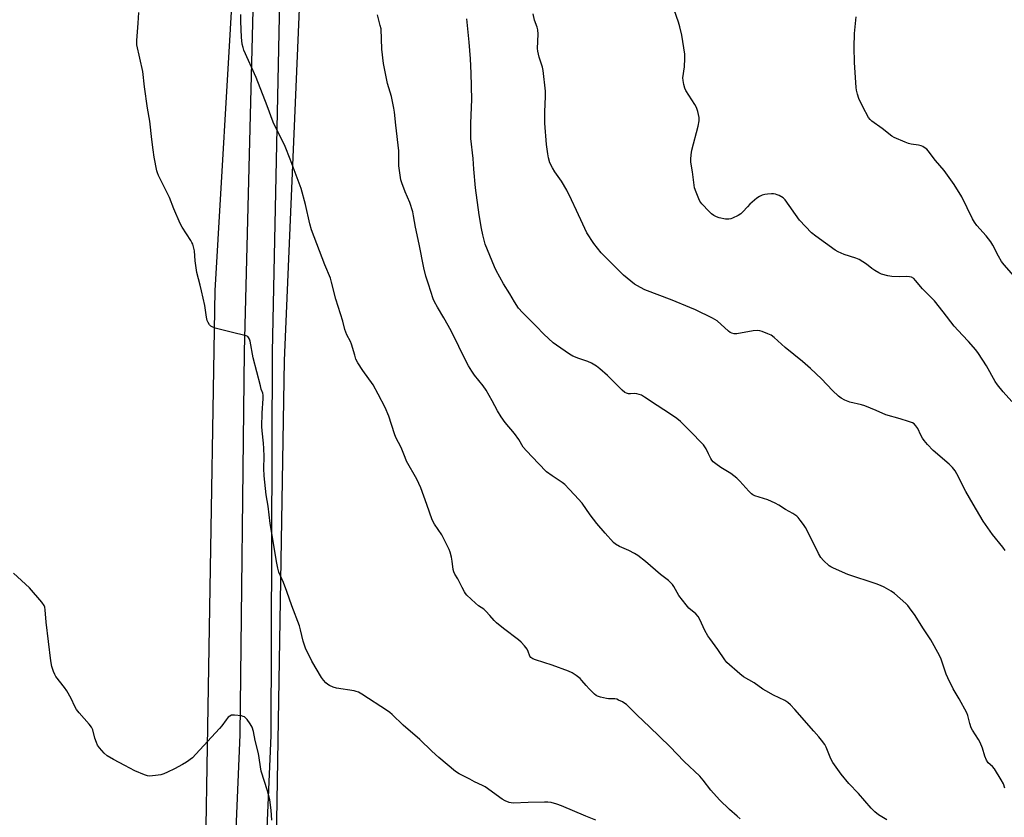
# Model space of a CAD drawing. Units: inches. Extents: x 1189770 to 1195770, y 541457 to 545457.
# Drawn here: x 1190279 to 1190699, y 542501 to 542841 of the extents above; entities that cross this region are included whole.
import ezdxf

# ---------------------------------------------------------------- set-up
doc = ezdxf.new("R2010")
doc.units = ezdxf.units.IN
doc.header["$MEASUREMENT"] = 0
for name, color, linetype in [('NTRL-Farm Land', 3, 'Continuous'), ('TRANS-Driveway', 251, 'Continuous'), ('Undefined', 1, 'Continuous')]:
    doc.layers.add(name, color=color, linetype=linetype)

msp = doc.modelspace()

# ---------------------------------------------------------------- linework, layer by layer
at = {"layer": 'NTRL-Farm Land'}
for points in [[(1190388.36, 542474.4), (1190392.06, 542696.2), (1190405.59, 543012.71)], [(1190378.1, 542992.6), (1190362.42, 542726.04), (1190357.56, 542438.48), (1190356.74, 542434.74), (1190355.44, 542426.06), (1190353.51, 542407.88), (1190352.59, 542402.01), (1190351.32, 542395.75), (1190349.77, 542389.38), (1190347.93, 542382.9), (1190345.74, 542376.03), (1190343.29, 542369.06), (1190337.29, 542353.94), (1190330.22, 542338.16), (1190321.6, 542320.53), (1190311.31, 542300.74), (1190296.39, 542273.14), (1190277.25, 542247.85)]]:
    msp.add_lwpolyline(points, dxfattribs=at)
at = {"layer": 'TRANS-Driveway'}
msp.add_lwpolyline([(1190390.13, 542856.41), (1190386.91, 542699.84), (1190386.25, 542536.3), (1190383.18, 542463.7), (1190380.37, 542444.87), (1190367.72, 542446.28), (1190370.08, 542462.57), (1190373.21, 542536.6), (1190375.07, 542699.99), (1190379.1, 542856.82)], dxfattribs=at)
at = {"layer": 'Undefined'}
for points, elevation in [([(1190524.8, 542500.21), (1190520.52, 542501.92), (1190510.12, 542506.4), (1190508.19, 542507.04), (1190505.69, 542507.76), (1190504.3, 542507.97), (1190502.86, 542508), (1190495.9, 542507.8), (1190489.5, 542507.49), (1190488.68, 542507.6), (1190487.88, 542507.81), (1190486.07, 542508.49), (1190484.81, 542509.28), (1190477.56, 542514.52), (1190476.52, 542515.05), (1190473.03, 542516.56), (1190471.04, 542517.7), (1190466.49, 542520.07), (1190465.01, 542521.06), (1190457.92, 542526.97), (1190454.92, 542529.7), (1190449.72, 542534.62), (1190442.69, 542540.78), (1190438.03, 542545.26), (1190436.93, 542546.2), (1190435.97, 542546.89), (1190425.09, 542553.96), (1190423.59, 542554.76), (1190422.57, 542555.14), (1190421.72, 542555.35), (1190414.2, 542556.59), (1190412.84, 542557.02), (1190411.28, 542557.68), (1190410.55, 542558.1), (1190409.7, 542558.85), (1190408.74, 542559.92), (1190407.9, 542561.1), (1190403.76, 542568.09), (1190400.99, 542573.64), (1190400.05, 542576.57), (1190398.92, 542581.35), (1190398.42, 542583.04), (1190395.19, 542591.63), (1190393.13, 542597.67), (1190391.62, 542601.59), (1190389.7, 542606.02), (1190389.26, 542607.64), (1190388.84, 542609.85), (1190386.04, 542626.69), (1190385.14, 542634.08), (1190384.29, 542638.92), (1190383.45, 542646.99), (1190383.35, 542650.19), (1190383.48, 542655.19), (1190383.35, 542658.62), (1190383.2, 542660.92), (1190382.55, 542666.23), (1190382.46, 542668.03), (1190382.53, 542673.69), (1190382.97, 542679.91), (1190382.98, 542681.38), (1190382.82, 542682.18), (1190382.22, 542683.9), (1190381.81, 542685.34), (1190378.82, 542697.25), (1190377.41, 542704.47), (1190377.13, 542705.25), (1190376.75, 542705.96), (1190376.41, 542706.34), (1190375.7, 542706.72), (1190369.39, 542708.19), (1190362.61, 542710.01), (1190361.25, 542710.48), (1190360.78, 542710.75), (1190360.19, 542711.36), (1190359.55, 542712.34), (1190359.18, 542713.15), (1190358.86, 542714.58), (1190358.12, 542719.58), (1190356.75, 542725.92), (1190356.22, 542728.22), (1190354.7, 542733.62), (1190354.02, 542738.61), (1190353.7, 542742.92), (1190353.46, 542744.03), (1190352.98, 542745.67), (1190352.67, 542746.45), (1190352.25, 542747.23), (1190348.48, 542752.93), (1190347.6, 542754.48), (1190344.9, 542760.76), (1190343.08, 542765.58), (1190338.42, 542775.03), (1190337.97, 542776.11), (1190337.73, 542776.95), (1190336.57, 542782.77), (1190336.19, 542785.98), (1190335.55, 542790.3), (1190334.67, 542798.09), (1190333.79, 542803.66), (1190332.48, 542812.82), (1190331.81, 542819.34), (1190329.22, 542830.73), (1190329.14, 542831.61), (1190329.16, 542832.5), (1190329.81, 542839.92), (1190330.07, 542844.44)], 330), ([(1190699.15, 542615.23), (1190698.14, 542616.62), (1190693.77, 542621.94), (1190689.78, 542627.76), (1190685.47, 542634.97), (1190682.41, 542640.33), (1190678.61, 542647.82), (1190677.82, 542649.08), (1190676.76, 542650.52), (1190675.3, 542651.95), (1190668.43, 542657.82), (1190666.1, 542660.35), (1190664.6, 542662.1), (1190663.93, 542663.05), (1190663.2, 542664.35), (1190661.94, 542667.22), (1190661.16, 542668.39), (1190660.4, 542669.17), (1190659.66, 542669.58), (1190658.02, 542670.15), (1190654.39, 542671.27), (1190648.36, 542672.98), (1190644.22, 542674.83), (1190639.36, 542676.87), (1190637.95, 542677.29), (1190633.02, 542678.39), (1190630.79, 542679.25), (1190629.21, 542680.06), (1190628.11, 542680.95), (1190625.6, 542683.35), (1190620.85, 542688.31), (1190616.25, 542692.75), (1190612.78, 542695.78), (1190605.4, 542701.75), (1190600.72, 542705.95), (1190599.39, 542706.98), (1190598.1, 542707.58), (1190595.67, 542708.47), (1190594.57, 542708.8), (1190593.74, 542708.93), (1190591.75, 542708.77), (1190584.81, 542707.52), (1190583.72, 542707.52), (1190582.75, 542707.77), (1190582.04, 542708.13), (1190581.34, 542708.66), (1190576.43, 542713.01), (1190575.51, 542713.69), (1190574.48, 542714.27), (1190567.2, 542717.69), (1190564.81, 542718.73), (1190557.23, 542721.83), (1190545.57, 542726.3), (1190543.76, 542727.23), (1190541.24, 542728.69), (1190539.61, 542729.92), (1190536.5, 542732.58), (1190527, 542741.98), (1190523.84, 542745.96), (1190520.94, 542750.62), (1190519.16, 542754.23), (1190516.56, 542760.09), (1190514.34, 542764.56), (1190512.43, 542768.71), (1190510.15, 542772.59), (1190507.33, 542776.51), (1190506.26, 542778.27), (1190505.2, 542780.37), (1190504.54, 542782.53), (1190504.24, 542784.22), (1190503.71, 542788.19), (1190502.95, 542797.26), (1190503.04, 542802.18), (1190503.33, 542808.62), (1190503.24, 542810.95), (1190502.38, 542819.72), (1190502.02, 542821.1), (1190500.54, 542825.43), (1190500, 542828.05), (1190499.95, 542829.16), (1190500.12, 542835.27), (1190500.02, 542837.04), (1190499.74, 542838.18), (1190498.67, 542841.25), (1190498.06, 542843.84)], 338), ([(1190702.03, 542678.67), (1190698.31, 542682.76), (1190695.92, 542685.78), (1190694.96, 542687.28), (1190691.26, 542693.83), (1190687.84, 542699.08), (1190686.61, 542700.74), (1190683.56, 542704.3), (1190681, 542706.89), (1190677.44, 542710.76), (1190672.8, 542716.83), (1190669.08, 542721.53), (1190667.66, 542723.03), (1190663.92, 542726.71), (1190661, 542730.25), (1190660.2, 542731.06), (1190659.25, 542731.64), (1190658.46, 542731.88), (1190657.31, 542731.93), (1190654.08, 542731.84), (1190650.84, 542731.97), (1190649.16, 542732.25), (1190646.45, 542732.99), (1190645.4, 542733.46), (1190643.62, 542734.55), (1190642.39, 542735.39), (1190640.05, 542737.28), (1190636.88, 542739.26), (1190635.55, 542739.8), (1190630.59, 542741.4), (1190627.94, 542742.51), (1190626.71, 542743.17), (1190618.44, 542749.08), (1190616.64, 542750.58), (1190611.54, 542755.9), (1190605.37, 542764.66), (1190604.53, 542765.43), (1190602.83, 542766.46), (1190602.07, 542766.83), (1190601.29, 542767.1), (1190600.46, 542767.19), (1190599.6, 542767.18), (1190597.88, 542767.05), (1190596.75, 542766.89), (1190595.63, 542766.55), (1190594.55, 542766.1), (1190593.31, 542765.32), (1190590.38, 542762.75), (1190589.34, 542761.69), (1190587.42, 542759.45), (1190586.56, 542758.68), (1190585.34, 542757.95), (1190583.02, 542756.8), (1190582.24, 542756.49), (1190581.44, 542756.33), (1190580.05, 542756.44), (1190577.24, 542756.97), (1190576.19, 542757.34), (1190574.99, 542757.98), (1190574.08, 542758.62), (1190573.02, 542759.64), (1190569.96, 542762.86), (1190569.09, 542764.03), (1190568.58, 542765.09), (1190567.47, 542767.84), (1190566.83, 542769.8), (1190565.92, 542776.58), (1190565.27, 542780.72), (1190565.18, 542781.89), (1190565.31, 542783.85), (1190565.6, 542785.81), (1190568.38, 542796.04), (1190568.73, 542798.33), (1190568.71, 542799.75), (1190568.18, 542802.32), (1190567.63, 542803.96), (1190566.9, 542805.23), (1190563.08, 542811.21), (1190562.63, 542812.28), (1190562.28, 542813.72), (1190561.95, 542815.46), (1190561.88, 542816.63), (1190562.55, 542821.31), (1190562.69, 542824.89), (1190562.65, 542826.67), (1190561.38, 542834.8), (1190560.61, 542838.4), (1190560.03, 542840.34), (1190558.1, 542845.56)], 340), ([(1190586.2, 542500.79), (1190584.99, 542501.99), (1190581.73, 542504.79), (1190577.5, 542508.95), (1190573.8, 542513.06), (1190570.5, 542517.32), (1190569.07, 542518.98), (1190562.4, 542525.25), (1190556.27, 542531.64), (1190547.62, 542540.04), (1190542.37, 542545), (1190537.8, 542549.55), (1190537.08, 542550.06), (1190536.05, 542550.65), (1190534.46, 542551.44), (1190533.64, 542551.77), (1190532.79, 542551.94), (1190530.11, 542552.05), (1190529.25, 542552.16), (1190526.73, 542552.71), (1190525.4, 542553.15), (1190524.92, 542553.42), (1190524.25, 542553.96), (1190521.98, 542556.2), (1190520.57, 542557.67), (1190518.81, 542559.81), (1190518.04, 542560.62), (1190516.43, 542561.91), (1190514.73, 542563.1), (1190513.12, 542563.84), (1190506.2, 542566.39), (1190499.01, 542568.58), (1190497.92, 542568.98), (1190497.43, 542569.25), (1190497.06, 542569.58), (1190496.68, 542570.2), (1190495.98, 542572.22), (1190495.45, 542573.21), (1190494.32, 542574.59), (1190492.89, 542576.12), (1190491.76, 542577.07), (1190485.36, 542581.96), (1190482.44, 542584.4), (1190481.41, 542585.4), (1190479.59, 542587.56), (1190477.83, 542589.41), (1190476.98, 542590.17), (1190474.8, 542591.68), (1190473.46, 542592.8), (1190469.84, 542596.17), (1190469.27, 542596.82), (1190468.77, 542597.55), (1190467.77, 542599.38), (1190465.92, 542603.15), (1190464.74, 542605.15), (1190464.3, 542606.09), (1190464.02, 542607.16), (1190463.54, 542610.61), (1190463.22, 542612.3), (1190462.7, 542614.54), (1190462.32, 542615.62), (1190459.19, 542621.8), (1190456.04, 542626.38), (1190455.04, 542628.23), (1190452.8, 542634.75), (1190450.22, 542641.92), (1190448.46, 542645.6), (1190444.14, 542653.3), (1190443.46, 542654.84), (1190441.82, 542659.06), (1190439.49, 542663.41), (1190438.91, 542664.98), (1190436.55, 542672.39), (1190434.99, 542676.12), (1190432.05, 542681.86), (1190429.93, 542685.74), (1190425.52, 542691.85), (1190423.34, 542695.23), (1190422.54, 542696.74), (1190422, 542698.41), (1190420.69, 542703.16), (1190420.21, 542704.23), (1190418.69, 542707.1), (1190417.78, 542709.44), (1190416.9, 542712.97), (1190413.91, 542722.24), (1190412.14, 542729.56), (1190411.68, 542731.2), (1190409.26, 542736.88), (1190403.66, 542751.84), (1190402.95, 542754.39), (1190401.07, 542762.62), (1190399.14, 542769.43), (1190398.41, 542771.68), (1190394.51, 542781.98), (1190392.4, 542787.32), (1190391.67, 542788.88), (1190388.63, 542794.79), (1190387.28, 542797.67), (1190384.65, 542804.75), (1190380.01, 542816.76), (1190374.8, 542828.48), (1190374.42, 542829.58), (1190374.12, 542831.01), (1190373.71, 542833.91), (1190373.45, 542840.63), (1190373.45, 542843.59)], 332), ([(1190648.72, 542500.4), (1190645.12, 542502.61), (1190643.62, 542503.83), (1190642.03, 542505.43), (1190636.63, 542511.67), (1190632.56, 542515.95), (1190629.3, 542519.82), (1190625.7, 542524.89), (1190625.12, 542525.89), (1190624.53, 542527.19), (1190622.9, 542531.44), (1190622.28, 542532.45), (1190620.9, 542534.39), (1190619.79, 542535.77), (1190617.61, 542538.14), (1190609.49, 542547.45), (1190607.63, 542549.47), (1190606.52, 542550.43), (1190605.31, 542551.28), (1190600.49, 542553.58), (1190597.13, 542555.4), (1190595.89, 542556.17), (1190592.17, 542558.78), (1190587.72, 542561.32), (1190586.1, 542562.59), (1190580.54, 542567.53), (1190579.66, 542568.67), (1190576.79, 542573.03), (1190573.27, 542577.66), (1190572.47, 542578.83), (1190571.2, 542581.05), (1190569.06, 542585.81), (1190568.38, 542587.04), (1190567.38, 542588.21), (1190564.4, 542590.67), (1190563.21, 542591.99), (1190560.13, 542596.03), (1190557.99, 542599.9), (1190557.41, 542600.74), (1190556.88, 542601.33), (1190555.69, 542602.41), (1190552.32, 542605.01), (1190545.98, 542610.5), (1190542.7, 542613.02), (1190541.19, 542613.96), (1190538.83, 542615.24), (1190535.81, 542616.42), (1190534.79, 542616.92), (1190533.1, 542617.92), (1190532.22, 542618.62), (1190528.77, 542622.63), (1190525.18, 542626.65), (1190522.38, 542630.38), (1190518.94, 542635.4), (1190515.6, 542638.87), (1190513.39, 542641.36), (1190511.5, 542643.27), (1190510.39, 542644.24), (1190506.08, 542646.97), (1190503.79, 542648.74), (1190500.34, 542652.25), (1190495.2, 542657.64), (1190493.86, 542659.22), (1190491.94, 542662.43), (1190490.1, 542665.05), (1190486.14, 542669.8), (1190484.36, 542672.12), (1190482.87, 542674.68), (1190480.59, 542678.97), (1190478.05, 542683.49), (1190476.7, 542685.33), (1190473, 542689.94), (1190471.89, 542691.61), (1190470.53, 542693.83), (1190469.7, 542695.38), (1190463.08, 542708.76), (1190459.94, 542714.39), (1190457.24, 542718.88), (1190456, 542721.19), (1190455.43, 542722.5), (1190453.52, 542728.66), (1190452.34, 542732.17), (1190451.4, 542735.7), (1190449.54, 542745.7), (1190447.88, 542752.92), (1190447.13, 542757.81), (1190446.76, 542759.52), (1190445.55, 542763.43), (1190443.5, 542768.02), (1190442.05, 542771.82), (1190441.63, 542773.21), (1190440.84, 542779.05), (1190440.88, 542784.1), (1190440.81, 542785.57), (1190439.51, 542796.51), (1190439, 542801.97), (1190438.7, 542803.71), (1190437.62, 542808.65), (1190436.04, 542814.22), (1190434.35, 542822.73), (1190433.58, 542828.8), (1190433.23, 542837.45), (1190432.92, 542838.97), (1190431.69, 542843.47)], 334), ([(1190699.04, 542513.84), (1190698.38, 542515.73), (1190697.39, 542517.5), (1190694.59, 542522.11), (1190693.73, 542523.2), (1190691.98, 542524.68), (1190691.22, 542525.89), (1190690.54, 542527.5), (1190689.49, 542531), (1190688.54, 542533.34), (1190687.85, 542534.61), (1190685.27, 542538.57), (1190684.74, 542539.59), (1190684.11, 542541.4), (1190683.18, 542544.91), (1190682.77, 542545.97), (1190679.53, 542551.91), (1190677, 542556.28), (1190674.73, 542560.88), (1190674.08, 542562.52), (1190671.88, 542568.86), (1190671.21, 542570.43), (1190667.51, 542577.17), (1190664.06, 542582.23), (1190660.78, 542587.48), (1190658.43, 542590.78), (1190657.69, 542591.72), (1190656.87, 542592.58), (1190651.97, 542596.89), (1190650.53, 542597.85), (1190647.54, 542599.5), (1190646.02, 542600.22), (1190644.22, 542600.93), (1190632.07, 542604.93), (1190625.96, 542607.7), (1190624.92, 542608.23), (1190624.19, 542608.7), (1190621.78, 542610.87), (1190620.62, 542612.19), (1190619.62, 542613.97), (1190616.79, 542619.69), (1190614.02, 542625.02), (1190613.23, 542626.23), (1190611.85, 542628.11), (1190610.94, 542629.25), (1190610.35, 542629.87), (1190608.69, 542630.97), (1190605.5, 542632.6), (1190602.7, 542634.56), (1190601.2, 542635.38), (1190598.07, 542636.76), (1190592.47, 542638.52), (1190591.68, 542638.88), (1190591.09, 542639.27), (1190589.93, 542640.41), (1190586.17, 542644.8), (1190584.89, 542646), (1190582.34, 542648.01), (1190577.98, 542650.55), (1190575.83, 542652.06), (1190574.71, 542652.98), (1190574.18, 542653.63), (1190573.75, 542654.35), (1190572.7, 542656.37), (1190571.74, 542658.47), (1190570.62, 542660.17), (1190564.68, 542666.38), (1190560.79, 542670.11), (1190559.22, 542671.46), (1190556.61, 542673.32), (1190550.85, 542676.98), (1190545.47, 542680.57), (1190544.22, 542681.32), (1190543.2, 542681.73), (1190542.15, 542681.98), (1190541.29, 542682.03), (1190539.51, 542681.95), (1190538.63, 542681.99), (1190537.82, 542682.19), (1190537.07, 542682.54), (1190535.95, 542683.47), (1190529.68, 542689.75), (1190526.44, 542692.64), (1190525.08, 542693.7), (1190522.85, 542695.02), (1190521.31, 542695.79), (1190517.47, 542696.96), (1190514.95, 542697.98), (1190513.47, 542698.89), (1190507.94, 542702.63), (1190506.57, 542703.74), (1190502.65, 542707.37), (1190499.38, 542710.76), (1190493.55, 542716.55), (1190491.81, 542718.45), (1190490.07, 542721.13), (1190488.05, 542724.64), (1190485.47, 542728.84), (1190482.32, 542734.47), (1190481.52, 542736.04), (1190477.63, 542745.8), (1190476.59, 542749.77), (1190476.06, 542752.36), (1190475.1, 542758.17), (1190473.48, 542769.76), (1190472.81, 542777.64), (1190472.51, 542782.29), (1190471.56, 542790.81), (1190471.52, 542797.26), (1190471.88, 542807.39), (1190471.6, 542818.56), (1190471.32, 542824.68), (1190470.83, 542831.82), (1190469.72, 542841.7)], 336), ([(1190702.83, 542732.18), (1190698.74, 542736.96), (1190697.65, 542738.38), (1190696.25, 542740.65), (1190693.97, 542745.27), (1190693.03, 542746.75), (1190691.07, 542749.35), (1190687.08, 542753.75), (1190686.05, 542755.1), (1190685.21, 542756.59), (1190680.71, 542765.85), (1190677.48, 542771.21), (1190673.17, 542777.07), (1190669.44, 542781.44), (1190666.38, 542785.58), (1190665.78, 542786.18), (1190665.08, 542786.71), (1190664.09, 542787.32), (1190663.31, 542787.68), (1190662.21, 542787.95), (1190659.09, 542788.39), (1190657.97, 542788.66), (1190656.58, 542789.19), (1190651.93, 542791.21), (1190650.93, 542791.81), (1190646.78, 542795.04), (1190642.33, 542798.17), (1190641.63, 542798.83), (1190640.99, 542799.71), (1190638.46, 542804.28), (1190636.8, 542807.86), (1190636.2, 542809.73), (1190635.86, 542811.4), (1190635.71, 542812.53), (1190634.95, 542823.18), (1190634.89, 542829.73), (1190634.99, 542835.51), (1190635.62, 542842.59)], 342), ([(1190386.77, 542500.29), (1190386.47, 542504.58), (1190385.91, 542508.96), (1190384.8, 542512.81), (1190382.1, 542521.14), (1190381.02, 542528.68), (1190379.62, 542534.23), (1190378.92, 542538.08), (1190378.3, 542539.9), (1190377.47, 542541.36), (1190376.18, 542543.19), (1190375.62, 542543.78), (1190375.01, 542544.27), (1190374.53, 542544.5), (1190373.72, 542544.7), (1190370.84, 542545), (1190369.46, 542544.95), (1190368.76, 542544.63), (1190368.15, 542544.11), (1190367.21, 542543.08), (1190365.33, 542540.43), (1190364.38, 542539.3), (1190354.38, 542528.34), (1190352.91, 542526.9), (1190350.35, 542524.95), (1190348.6, 542523.93), (1190345.28, 542522.17), (1190342.24, 542520.7), (1190340.71, 542520.03), (1190339.44, 542519.61), (1190337.18, 542519.26), (1190334.63, 542519.05), (1190333.79, 542519.14), (1190332.42, 542519.59), (1190328.36, 542521.28), (1190324.11, 542523.64), (1190319.19, 542526.09), (1190316.58, 542527.7), (1190315.27, 542528.85), (1190313.26, 542531.05), (1190312.43, 542532.24), (1190311.99, 542533.31), (1190311.34, 542535.26), (1190310.38, 542538.77), (1190309.84, 542539.94), (1190308.85, 542541.25), (1190304.59, 542546.08), (1190303.49, 542547.44), (1190302.78, 542548.69), (1190301.21, 542552.11), (1190299.37, 542555.39), (1190298.37, 542556.84), (1190294.74, 542561.55), (1190294.29, 542562.29), (1190293.71, 542563.57), (1190292.98, 542565.69), (1190292.55, 542568.15), (1190290.52, 542584.61), (1190290.14, 542589.93), (1190289.96, 542591.02), (1190289.67, 542591.78), (1190288.64, 542593.19), (1190283.42, 542599.26), (1190276.69, 542605.55)], 328)]:
    msp.add_lwpolyline(points, dxfattribs=dict(at, elevation=elevation))

doc.saveas('drawing.dxf')
